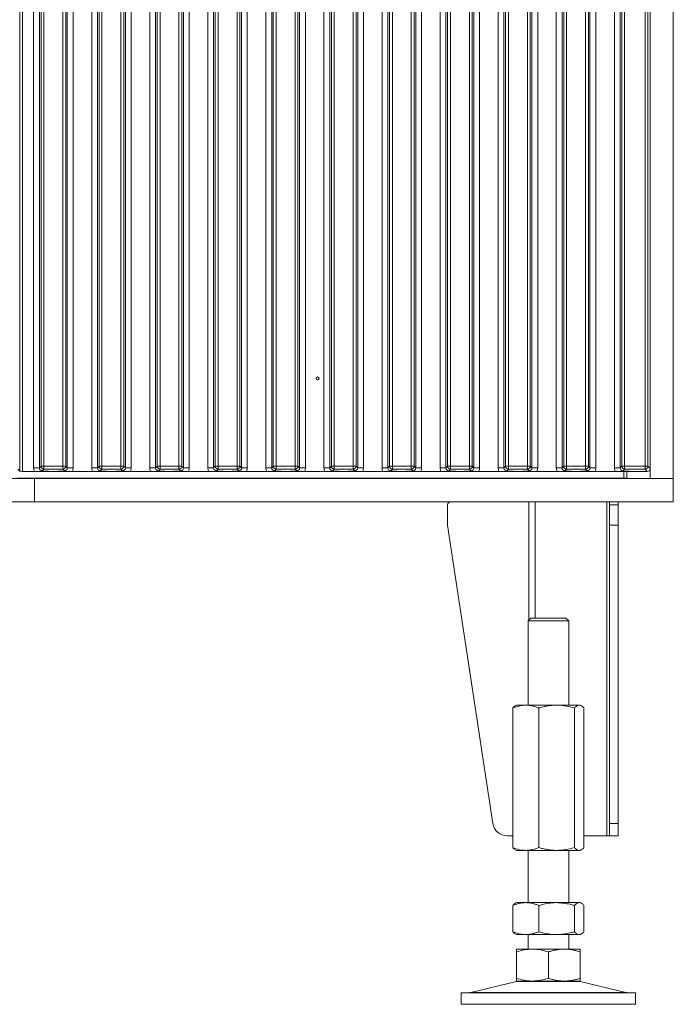
# Model space of a CAD drawing. Extents: x -5923 to 7959, y -4202 to 3088.
# Drawn here: x 6225 to 6450, y -1117 to -778 of the extents above; entities that cross this region are included whole.
import ezdxf

# ---------------------------------------------------------------- set-up
doc = ezdxf.new("R2010")
doc.units = 0
doc.header["$LTSCALE"] = 5
doc.layers.add('LAYER15', color=174, linetype='Continuous')
doc.layers.add('LAYER16', color=216, linetype='Continuous')

msp = doc.modelspace()

# ---------------------------------------------------------------- linework, layer by layer
at = {"layer": 'LAYER15', "linetype": 'Continuous', "lineweight": 0}
for p, q in [((6230.22, -935.5), (5790.22, -935.5)), ((6230.22, -935.5), (6230.22, -943.5)), ((6230.22, -943.5), (5790.22, -943.5))]:
    msp.add_line(p, q, dxfattribs=at)
at = {"layer": 'LAYER16', "linetype": 'Continuous', "lineweight": 0}
for p, q in [((6442.22, -935.5), (6442.22, -446.5)), ((6450.22, -935.5), (6450.22, -446.5)), ((6225.13, -932.91), (6225.13, -449.09)), ((6226.12, -449), (6226.12, -933)), ((6229.92, -931.82), (6229.92, -450.18)), ((6231.91, -450.18), (6231.91, -931.82)), ((6232.47, -931.26), (6232.47, -450.74)), ((6233.46, -450.74), (6233.46, -931.26)), ((6239.98, -931.26), (6239.98, -450.74)), ((6240.97, -450.74), (6240.97, -931.26)), ((6241.53, -931.82), (6241.53, -450.18)), ((6243.52, -450.18), (6243.52, -931.82)), ((6249.92, -931.82), (6249.92, -450.18)), ((6251.91, -450.18), (6251.91, -931.82)), ((6252.47, -931.26), (6252.47, -450.74)), ((6253.46, -450.74), (6253.46, -931.26)), ((6259.98, -931.26), (6259.98, -450.74)), ((6260.97, -450.74), (6260.97, -931.26)), ((6261.53, -931.82), (6261.53, -450.18)), ((6263.52, -450.18), (6263.52, -931.82)), ((6269.92, -931.82), (6269.92, -450.18)), ((6271.91, -450.18), (6271.91, -931.82)), ((6272.47, -931.26), (6272.47, -450.74)), ((6273.46, -450.74), (6273.46, -931.26)), ((6279.98, -931.26), (6279.98, -450.74)), ((6280.97, -450.74), (6280.97, -931.26)), ((6281.53, -931.82), (6281.53, -450.18)), ((6283.52, -450.18), (6283.52, -931.82)), ((6289.92, -931.82), (6289.92, -450.18)), ((6291.91, -450.18), (6291.91, -931.82)), ((6292.47, -931.26), (6292.47, -450.74)), ((6293.46, -450.74), (6293.46, -931.26)), ((6299.98, -931.26), (6299.98, -450.74)), ((6300.97, -450.74), (6300.97, -931.26)), ((6301.53, -931.82), (6301.53, -450.18)), ((6303.52, -450.18), (6303.52, -931.82)), ((6309.92, -931.82), (6309.92, -450.18)), ((6311.91, -450.18), (6311.91, -931.82)), ((6312.47, -931.26), (6312.47, -450.74)), ((6313.46, -450.74), (6313.46, -931.26)), ((6319.98, -931.26), (6319.98, -450.74)), ((6320.97, -450.74), (6320.97, -931.26)), ((6321.53, -931.82), (6321.53, -450.18)), ((6323.52, -450.18), (6323.52, -931.82)), ((6329.92, -931.82), (6329.92, -450.18)), ((6331.91, -450.18), (6331.91, -931.82)), ((6332.47, -931.26), (6332.47, -450.74)), ((6333.46, -450.74), (6333.46, -931.26)), ((6339.98, -931.26), (6339.98, -450.74)), ((6340.97, -450.74), (6340.97, -931.26)), ((6341.53, -931.82), (6341.53, -450.18)), ((6343.52, -450.18), (6343.52, -931.82)), ((6349.92, -931.82), (6349.92, -450.18)), ((6351.91, -450.18), (6351.91, -931.82)), ((6352.47, -931.26), (6352.47, -450.74)), ((6353.46, -450.74), (6353.46, -931.26)), ((6359.98, -931.26), (6359.98, -450.74)), ((6360.97, -450.74), (6360.97, -931.26)), ((6361.53, -931.82), (6361.53, -450.18)), ((6363.52, -450.18), (6363.52, -931.82)), ((6369.92, -931.82), (6369.92, -450.18)), ((6371.91, -450.18), (6371.91, -931.82)), ((6372.47, -931.26), (6372.47, -450.74)), ((6373.46, -450.74), (6373.46, -931.26)), ((6379.98, -931.26), (6379.98, -450.74)), ((6380.97, -450.74), (6380.97, -931.26)), ((6381.53, -931.82), (6381.53, -450.18)), ((6383.52, -450.18), (6383.52, -931.82)), ((6389.92, -931.82), (6389.92, -450.18)), ((6391.91, -450.18), (6391.91, -931.82)), ((6392.47, -931.26), (6392.47, -450.74)), ((6393.46, -450.74), (6393.46, -931.26)), ((6399.98, -931.26), (6399.98, -450.74)), ((6400.97, -450.74), (6400.97, -931.26)), ((6401.53, -931.82), (6401.53, -450.18)), ((6403.52, -450.18), (6403.52, -931.82)), ((6409.92, -931.82), (6409.92, -450.18)), ((6411.91, -450.18), (6411.91, -931.82)), ((6412.47, -931.26), (6412.47, -450.74)), ((6413.46, -450.74), (6413.46, -931.26)), ((6419.98, -931.26), (6419.98, -450.74)), ((6420.97, -450.74), (6420.97, -931.26)), ((6421.53, -931.82), (6421.53, -450.18)), ((6423.52, -450.18), (6423.52, -931.82)), ((6429.92, -931.82), (6429.92, -450.18)), ((6431.91, -450.18), (6431.91, -931.82)), ((6432.47, -931.26), (6432.47, -450.74)), ((6433.46, -450.74), (6433.46, -931.26)), ((6440.48, -931.26), (6440.48, -450.74)), ((6441.47, -450.74), (6441.47, -931.26)), ((6225.13, -932.91), (6224.46, -932.24)), ((6229.92, -931.82), (6231.91, -931.82)), ((6231.91, -931.82), (6232.47, -931.26)), ((6232.47, -931.26), (6233.46, -931.26)), ((6233.46, -931.26), (6239.98, -931.26)), ((6233.46, -931.26), (6233.46, -932.25)), ((6239.98, -931.26), (6240.97, -931.26)), ((6239.98, -931.26), (6239.98, -932.25)), ((6240.97, -931.26), (6241.53, -931.82)), ((6241.53, -931.82), (6243.52, -931.82)), ((6249.92, -931.82), (6251.91, -931.82)), ((6251.91, -931.82), (6252.47, -931.26)), ((6253.46, -931.26), (6252.47, -931.26)), ((6253.46, -931.26), (6259.98, -931.26)), ((6253.46, -932.25), (6253.46, -931.26)), ((6260.97, -931.26), (6259.98, -931.26)), ((6259.98, -932.25), (6259.98, -931.26)), ((6260.97, -931.26), (6261.53, -931.82)), ((6261.53, -931.82), (6263.52, -931.82)), ((6269.92, -931.82), (6271.91, -931.82)), ((6271.91, -931.82), (6272.47, -931.26)), ((6273.46, -931.26), (6272.47, -931.26)), ((6273.46, -931.26), (6279.98, -931.26)), ((6273.46, -932.25), (6273.46, -931.26)), ((6280.97, -931.26), (6279.98, -931.26)), ((6279.98, -932.25), (6279.98, -931.26)), ((6280.97, -931.26), (6281.53, -931.82)), ((6281.53, -931.82), (6283.52, -931.82)), ((6289.92, -931.82), (6291.91, -931.82)), ((6291.91, -931.82), (6292.47, -931.26)), ((6293.46, -931.26), (6292.47, -931.26)), ((6293.46, -931.26), (6299.98, -931.26)), ((6293.46, -932.25), (6293.46, -931.26)), ((6300.97, -931.26), (6299.98, -931.26)), ((6299.98, -932.25), (6299.98, -931.26)), ((6300.97, -931.26), (6301.53, -931.82)), ((6301.53, -931.82), (6303.52, -931.82)), ((6309.92, -931.82), (6311.91, -931.82)), ((6311.91, -931.82), (6312.47, -931.26)), ((6313.46, -931.26), (6312.47, -931.26)), ((6313.46, -931.26), (6319.98, -931.26)), ((6313.46, -932.25), (6313.46, -931.26)), ((6320.97, -931.26), (6319.98, -931.26)), ((6319.98, -932.25), (6319.98, -931.26)), ((6320.97, -931.26), (6321.53, -931.82)), ((6321.53, -931.82), (6323.52, -931.82)), ((6329.92, -931.82), (6331.91, -931.82)), ((6331.91, -931.82), (6332.47, -931.26)), ((6333.46, -931.26), (6332.47, -931.26)), ((6333.46, -931.26), (6339.98, -931.26)), ((6333.46, -932.25), (6333.46, -931.26)), ((6340.97, -931.26), (6339.98, -931.26)), ((6339.98, -932.25), (6339.98, -931.26)), ((6340.97, -931.26), (6341.53, -931.82)), ((6341.53, -931.82), (6343.52, -931.82)), ((6349.92, -931.82), (6351.91, -931.82)), ((6351.91, -931.82), (6352.47, -931.26)), ((6353.46, -931.26), (6352.47, -931.26)), ((6353.46, -931.26), (6359.98, -931.26)), ((6353.46, -932.25), (6353.46, -931.26)), ((6360.97, -931.26), (6359.98, -931.26)), ((6359.98, -932.25), (6359.98, -931.26)), ((6360.97, -931.26), (6361.53, -931.82)), ((6361.53, -931.82), (6363.52, -931.82)), ((6369.92, -931.82), (6371.91, -931.82)), ((6371.91, -931.82), (6372.47, -931.26)), ((6373.46, -931.26), (6372.47, -931.26)), ((6373.46, -931.26), (6379.98, -931.26)), ((6373.46, -932.25), (6373.46, -931.26)), ((6380.97, -931.26), (6379.98, -931.26)), ((6379.98, -932.25), (6379.98, -931.26)), ((6380.97, -931.26), (6381.53, -931.82)), ((6381.53, -931.82), (6383.52, -931.82)), ((6389.92, -931.82), (6391.91, -931.82)), ((6391.91, -931.82), (6392.47, -931.26)), ((6393.46, -931.26), (6392.47, -931.26)), ((6393.46, -931.26), (6399.98, -931.26)), ((6393.46, -932.25), (6393.46, -931.26)), ((6400.97, -931.26), (6399.98, -931.26)), ((6399.98, -932.25), (6399.98, -931.26)), ((6400.97, -931.26), (6401.53, -931.82)), ((6401.53, -931.82), (6403.52, -931.82)), ((6409.92, -931.82), (6411.91, -931.82)), ((6411.91, -931.82), (6412.47, -931.26)), ((6413.46, -931.26), (6412.47, -931.26)), ((6413.46, -931.26), (6419.98, -931.26)), ((6413.46, -932.25), (6413.46, -931.26)), ((6420.97, -931.26), (6419.98, -931.26)), ((6419.98, -932.25), (6419.98, -931.26)), ((6420.97, -931.26), (6421.53, -931.82)), ((6421.53, -931.82), (6423.52, -931.82)), ((6429.92, -931.82), (6431.91, -931.82)), ((6431.91, -931.82), (6432.47, -931.26)), ((6433.46, -931.26), (6432.47, -931.26)), ((6433.46, -931.26), (6440.48, -931.26)), ((6433.46, -932.25), (6433.46, -931.26)), ((6441.47, -931.26), (6440.48, -931.26)), ((6440.48, -932.25), (6440.48, -931.26)), ((6441.47, -931.26), (6442.22, -932.01)), ((6433.22, -935.3), (6224.22, -935.3)), ((6226.12, -933), (6230.16, -933)), ((6230.22, -935.5), (6230.22, -943.5)), ((6450.22, -935.5), (6230.22, -935.5)), ((6233.46, -932.25), (6232.9, -932.81)), ((6239.98, -932.25), (6233.46, -932.25)), ((6237.76, -933), (6235.68, -933)), ((6240.54, -932.81), (6239.98, -932.25)), ((6243.28, -933), (6250.16, -933)), ((6253.46, -932.25), (6252.9, -932.81)), ((6259.98, -932.25), (6253.46, -932.25)), ((6257.76, -933), (6255.68, -933)), ((6260.54, -932.81), (6259.98, -932.25)), ((6263.28, -933), (6270.16, -933)), ((6271.62, -935.3), (6271.62, -935.5)), ((6273.46, -932.25), (6272.9, -932.81)), ((6279.98, -932.25), (6273.46, -932.25)), ((6277.76, -933), (6275.68, -933)), ((6275.82, -935.5), (6275.82, -935.3)), ((6280.54, -932.81), (6279.98, -932.25)), ((6283.28, -933), (6290.16, -933)), ((6293.46, -932.25), (6292.9, -932.81)), ((6299.98, -932.25), (6293.46, -932.25)), ((6297.76, -933), (6295.68, -933)), ((6300.54, -932.81), (6299.98, -932.25)), ((6303.28, -933), (6310.16, -933)), ((6313.46, -932.25), (6312.9, -932.81)), ((6319.98, -932.25), (6313.46, -932.25)), ((6317.76, -933), (6315.68, -933)), ((6320.54, -932.81), (6319.98, -932.25)), ((6323.28, -933), (6330.16, -933)), ((6333.46, -932.25), (6332.9, -932.81)), ((6339.98, -932.25), (6333.46, -932.25)), ((6337.76, -933), (6335.68, -933)), ((6340.54, -932.81), (6339.98, -932.25)), ((6343.28, -933), (6350.16, -933)), ((6353.46, -932.25), (6352.9, -932.81)), ((6359.98, -932.25), (6353.46, -932.25)), ((6357.76, -933), (6355.68, -933)), ((6360.54, -932.81), (6359.98, -932.25)), ((6363.28, -933), (6370.16, -933)), ((6373.46, -932.25), (6372.9, -932.81)), ((6379.98, -932.25), (6373.46, -932.25)), ((6377.76, -933), (6375.68, -933)), ((6380.54, -932.81), (6379.98, -932.25)), ((6381.62, -935.3), (6381.62, -935.5)), ((6383.28, -933), (6390.16, -933)), ((6385.82, -935.5), (6385.82, -935.3)), ((6393.46, -932.25), (6392.9, -932.81)), ((6399.98, -932.25), (6393.46, -932.25)), ((6397.76, -933), (6395.68, -933)), ((6400.54, -932.81), (6399.98, -932.25)), ((6400.47, -935.3), (6400.47, -935.5)), ((6402.59, -935.3), (6402.59, -935.5)), ((6403.28, -933), (6410.16, -933)), ((6413.46, -932.25), (6412.9, -932.81)), ((6419.98, -932.25), (6413.46, -932.25)), ((6417.76, -933), (6415.68, -933)), ((6420.54, -932.81), (6419.98, -932.25)), ((6423.28, -933), (6430.16, -933)), ((6427.34, -935.3), (6427.34, -935.5)), ((6428.22, -935.5), (6428.22, -935.3)), ((6431.22, -935.5), (6431.22, -935.3)), ((6433.46, -932.25), (6432.9, -932.81)), ((6433.22, -935.3), (6433.22, -933.09)), ((6434.22, -935.3), (6433.22, -935.3)), ((6440.48, -932.25), (6433.46, -932.25)), ((6434.22, -933.04), (6434.22, -935.3)), ((6441.23, -933), (6435.68, -933)), ((6441.23, -933), (6440.48, -932.25)), ((6450.22, -935.5), (6442.22, -935.5)), ((6450.22, -935.5), (6450.22, -943.5)), ((6450.22, -943.5), (6230.22, -943.5)), ((6372.46, -951.5), (6372.46, -944.5)), ((6400.47, -943.5), (6400.47, -984.22)), ((6402.59, -943.5), (6402.59, -983.5)), ((6427.34, -943.5), (6427.34, -1058.5)), ((6428.22, -943.5), (6428.22, -944.5)), ((6428.22, -944.5), (6431.22, -944.5)), ((6428.22, -951.5), (6428.22, -944.5)), ((6431.22, -944.5), (6431.22, -943.5)), ((6431.22, -951.5), (6431.22, -944.5)), ((6388.07, -1054.25), (6372.46, -951.5)), ((6428.22, -951.5), (6431.22, -951.5)), ((6428.22, -1054.25), (6428.22, -951.5)), ((6431.22, -1054.25), (6431.22, -951.5)), ((6401.19, -983.5), (6400.19, -984.5)), ((6400.19, -984.5), (6400.19, -1013.5)), ((6414.19, -984.5), (6400.19, -984.5)), ((6401.19, -983.5), (6413.19, -983.5)), ((6414.19, -984.5), (6413.19, -983.5)), ((6414.19, -1013.5), (6414.19, -984.5)), ((6396.19, -1013.5), (6395.79, -1013.73)), ((6399.41, -1013.5), (6396.19, -1013.5)), ((6410.04, -1013.5), (6399.41, -1013.5)), ((6417.82, -1013.5), (6410.04, -1013.5)), ((6418.19, -1013.5), (6417.82, -1013.5)), ((6418.59, -1013.73), (6418.19, -1013.5)), ((6394.92, -1014.48), (6394.92, -1062.52)), ((6403.9, -1014.48), (6403.9, -1062.52)), ((6416.17, -1014.48), (6416.17, -1062.52)), ((6419.46, -1014.48), (6419.46, -1062.52)), ((6431.22, -1054.25), (6428.22, -1054.25)), ((6428.22, -1054.25), (6428.22, -1058.5)), ((6431.22, -1058.5), (6431.22, -1054.25)), ((6394.92, -1058.5), (6393.01, -1058.5)), ((6419.46, -1058.5), (6427.34, -1058.5)), ((6428.22, -1058.5), (6427.34, -1058.5)), ((6428.22, -1058.5), (6431.22, -1058.5)), ((6395.79, -1063.27), (6396.19, -1063.5)), ((6399.41, -1063.5), (6396.19, -1063.5)), ((6410.04, -1063.5), (6399.41, -1063.5)), ((6400.19, -1063.5), (6400.19, -1081.5)), ((6417.82, -1063.5), (6410.04, -1063.5)), ((6414.19, -1081.5), (6414.19, -1063.5)), ((6418.19, -1063.5), (6417.82, -1063.5)), ((6418.19, -1063.5), (6418.59, -1063.27)), ((6394.92, -1082.48), (6394.92, -1091.52)), ((6396.19, -1081.5), (6395.8, -1081.73)), ((6399.41, -1081.5), (6396.19, -1081.5)), ((6410.04, -1081.5), (6399.41, -1081.5)), ((6403.9, -1082.48), (6403.9, -1091.52)), ((6417.82, -1081.5), (6410.04, -1081.5)), ((6416.17, -1082.48), (6416.17, -1091.52)), ((6418.19, -1081.5), (6417.82, -1081.5)), ((6418.59, -1081.73), (6418.19, -1081.5)), ((6419.46, -1082.48), (6419.46, -1091.52)), ((6395.8, -1092.27), (6396.19, -1092.5)), ((6399.41, -1092.5), (6396.19, -1092.5)), ((6410.04, -1092.5), (6399.41, -1092.5)), ((6400.19, -1092.5), (6400.19, -1097.5)), ((6417.82, -1092.5), (6410.04, -1092.5)), ((6414.19, -1097.5), (6414.19, -1092.5)), ((6418.19, -1092.5), (6417.82, -1092.5)), ((6418.19, -1092.5), (6418.59, -1092.27)), ((6401.69, -1097.5), (6396.19, -1097.5)), ((6412.69, -1097.5), (6401.69, -1097.5)), ((6418.19, -1097.5), (6412.69, -1097.5)), ((6396.19, -1098.48), (6396.19, -1107.52)), ((6407.19, -1098.48), (6407.19, -1107.52)), ((6418.19, -1098.48), (6418.19, -1107.52)), ((6401.69, -1108.5), (6396.19, -1108.5)), ((6412.69, -1108.5), (6401.69, -1108.5)), ((6418.19, -1108.5), (6412.69, -1108.5)), ((6396.25, -1108.61), (6380.54, -1112.42)), ((6396.25, -1108.61), (6418.13, -1108.61)), ((6433.84, -1112.42), (6418.13, -1108.61)), ((6377.19, -1112.5), (6377.19, -1116.5)), ((6377.19, -1112.5), (6437.19, -1112.5)), ((6380.54, -1112.42), (6433.84, -1112.42)), ((6437.19, -1116.5), (6437.19, -1112.5)), ((6377.19, -1116.5), (6437.19, -1116.5))]:
    msp.add_line(p, q, dxfattribs=at)
msp.add_circle((6327.72, -901), 0.488, dxfattribs=at)
for centre, radius, start, end in [((6233.48, -931.25), 1.01, 180.7299, 269.2701), ((6239.97, -931.25), 1.01, 270.7299, 359.2701), ((6253.48, -931.25), 1.01, 180.7299, 269.2701), ((6259.97, -931.25), 1.01, 270.7299, 359.2701), ((6273.48, -931.25), 1.01, 180.7299, 269.2701), ((6279.97, -931.25), 1.01, 270.7299, 359.2701), ((6293.48, -931.25), 1.01, 180.7299, 269.2701), ((6299.97, -931.25), 1.01, 270.7299, 359.2701), ((6313.48, -931.25), 1.01, 180.7299, 269.2701), ((6319.97, -931.25), 1.01, 270.7299, 359.2701), ((6333.48, -931.25), 1.01, 180.7299, 269.2701), ((6339.97, -931.25), 1.01, 270.7299, 359.2701), ((6353.48, -931.25), 1.01, 180.7299, 269.2701), ((6359.97, -931.25), 1.01, 270.7299, 359.2701), ((6373.48, -931.25), 1.01, 180.7299, 269.2701), ((6379.97, -931.25), 1.01, 270.7299, 359.2701), ((6393.48, -931.25), 1.01, 180.7299, 269.2701), ((6399.97, -931.25), 1.01, 270.7299, 359.2701), ((6413.48, -931.25), 1.01, 180.7299, 269.2701), ((6419.97, -931.25), 1.01, 270.7299, 359.2701), ((6433.48, -931.25), 1.01, 180.7299, 269.2701), ((6440.47, -931.25), 1.01, 270.7299, 359.2701), ((6373.46, -944.5), 1, 90, 180), ((6393.01, -1053.5), 5, 188.6393, 270), ((6397.19, -1112.5), 4, 90, 103.609), ((6417.19, -1112.5), 4, 76.391, 90), ((6379.83, -1109.5), 3, 270, 283.609), ((6434.55, -1109.5), 3, 256.391, 270)]:
    msp.add_arc(centre, radius, start, end, dxfattribs=at)
for centre, major_axis, ratio, start_param, end_param in [((6232.94, -931.78), (2.14, 2.14), 0.989133, 2.361658, 2.765544), ((6232.94, -931.78), (0.746, 0.746), 0.948142, 2.361658, 3.921528), ((6240.51, -931.78), (0.746, -0.746), 0.948142, 5.50325, 7.06312), ((6240.51, -931.78), (2.14, -2.14), 0.989133, 0.376048, 0.779935), ((6252.94, -931.78), (2.14, 2.14), 0.989133, 2.361658, 2.765544), ((6252.94, -931.78), (0.746, 0.746), 0.948142, 2.361658, 3.921528), ((6260.51, -931.78), (0.746, -0.746), 0.948142, 5.50325, 7.06312), ((6260.51, -931.78), (2.14, -2.14), 0.989133, 0.376048, 0.779935), ((6272.94, -931.78), (2.14, 2.14), 0.989133, 2.361658, 2.765544), ((6272.94, -931.78), (0.746, 0.746), 0.948142, 2.361658, 3.921528), ((6280.51, -931.78), (-0.746, 0.746), 0.948142, 2.361658, 3.921528), ((6280.51, -931.78), (2.14, -2.14), 0.989133, 0.376048, 0.779935), ((6292.94, -931.78), (2.14, 2.14), 0.989133, 2.361658, 2.765544), ((6292.94, -931.78), (0.746, 0.746), 0.948142, 2.361658, 3.921528), ((6300.51, -931.78), (-0.746, 0.746), 0.948142, 2.361658, 3.921528), ((6300.51, -931.78), (2.14, -2.14), 0.989133, 0.376048, 0.779935), ((6312.94, -931.78), (2.14, 2.14), 0.989133, 2.361658, 2.765544), ((6312.94, -931.78), (0.746, 0.746), 0.948142, 2.361658, 3.921528), ((6320.51, -931.78), (-0.746, 0.746), 0.948142, 2.361658, 3.921528), ((6320.51, -931.78), (2.14, -2.14), 0.989133, 0.376048, 0.779935), ((6332.94, -931.78), (2.14, 2.14), 0.989133, 2.361658, 2.765544), ((6332.94, -931.78), (0.746, 0.746), 0.948142, 2.361658, 3.921528), ((6340.51, -931.78), (-0.746, 0.746), 0.948142, 2.361658, 3.921528), ((6340.51, -931.78), (2.14, -2.14), 0.989133, 0.376048, 0.779935), ((6352.94, -931.78), (2.14, 2.14), 0.989133, 2.361658, 2.765544), ((6352.94, -931.78), (0.746, 0.746), 0.948142, 2.361658, 3.921528), ((6360.51, -931.78), (-0.746, 0.746), 0.948142, 2.361658, 3.921528), ((6360.51, -931.78), (2.14, -2.14), 0.989133, 0.376048, 0.779935), ((6372.94, -931.78), (2.14, 2.14), 0.989133, 2.361658, 2.765544), ((6372.94, -931.78), (0.746, 0.746), 0.948142, 2.361658, 3.921528), ((6380.51, -931.78), (-0.746, 0.746), 0.948142, 2.361658, 3.921528), ((6380.51, -931.78), (2.14, -2.14), 0.989133, 0.376048, 0.779935), ((6392.94, -931.78), (2.14, 2.14), 0.989133, 2.361658, 2.765544), ((6392.94, -931.78), (0.746, 0.746), 0.948142, 2.361658, 3.921528), ((6400.51, -931.78), (0.746, -0.746), 0.948142, 5.50325, 7.06312), ((6400.51, -931.78), (2.14, -2.14), 0.989133, 0.376048, 0.779935), ((6412.94, -931.78), (2.14, 2.14), 0.989133, 2.361658, 2.765544), ((6412.94, -931.78), (0.746, 0.746), 0.948142, 2.361658, 3.921528), ((6420.51, -931.78), (0.746, -0.746), 0.948142, 5.50325, 7.06312), ((6420.51, -931.78), (2.14, -2.14), 0.989133, 0.376048, 0.779935), ((6432.94, -931.78), (2.14, 2.14), 0.989133, 2.361658, 2.765544), ((6432.94, -931.78), (0.746, 0.746), 0.948142, 2.361658, 3.921528), ((6441.72, -932.5), (0.26, 1.11), 0.385711, 4.477256, 5.257191), ((6226.12, -932.9), (1, 0), 0.105104, 3.246312, 4.712389), ((6441.72, -932.5), (1.11, 0.26), 0.385711, 4.167587, 4.947522)]:
    msp.add_ellipse(centre, major_axis=major_axis, ratio=ratio, start_param=start_param, end_param=end_param, dxfattribs=at)
for points, knots in [([(6235.68, -933), (6235.34, -933), (6234.69, -933.01), (6233.9, -933.06), (6233.31, -933.1), (6232.8, -933.1), (6232.41, -933.09), (6231.68, -933.05), (6230.93, -933), (6230.26, -933), (6230.16, -933)], [0, 0, 0, 0, 0.173101, 0.332524, 0.455241, 0.520516, 0.585641, 0.658414, 0.951467, 1, 1, 1, 1]), ([(6232.9, -932.81), (6232.91, -932.81), (6232.97, -932.82), (6233.11, -932.84), (6233.39, -932.88), (6233.87, -932.93), (6234.64, -932.99), (6235.34, -933), (6235.68, -933)], [0, 0, 0, 0, 0.002602, 0.10087, 0.19895, 0.392362, 0.702854, 1, 1, 1, 1]), ([(6237.76, -933), (6238.1, -933), (6238.8, -932.99), (6239.58, -932.93), (6240.05, -932.88), (6240.33, -932.84), (6240.47, -932.82), (6240.54, -932.81), (6240.54, -932.81)], [0, 0, 0, 0, 0.297146, 0.607638, 0.80105, 0.89913, 0.997398, 1, 1, 1, 1]), ([(6243.28, -933), (6242.94, -933), (6242.29, -933.01), (6241.52, -933.06), (6240.94, -933.1), (6240.45, -933.1), (6239.65, -933.08), (6238.86, -933.01), (6238.02, -933), (6237.76, -933)], [0, 0, 0, 0, 0.1730248, 0.3287814, 0.4473712, 0.5117066, 0.5758859, 0.8655398, 1, 1, 1, 1]), ([(6255.68, -933), (6255.34, -933), (6254.69, -933.01), (6253.9, -933.06), (6253.31, -933.1), (6252.8, -933.1), (6252.41, -933.09), (6251.68, -933.05), (6250.93, -933), (6250.26, -933), (6250.16, -933)], [0, 0, 0, 0, 0.173101, 0.332524, 0.455241, 0.520516, 0.585641, 0.658414, 0.951467, 1, 1, 1, 1]), ([(6252.9, -932.81), (6252.91, -932.81), (6252.97, -932.82), (6253.11, -932.84), (6253.39, -932.88), (6253.87, -932.93), (6254.64, -932.99), (6255.34, -933), (6255.68, -933)], [0, 0, 0, 0, 0.002602, 0.10087, 0.19895, 0.392362, 0.702854, 1, 1, 1, 1]), ([(6257.76, -933), (6258.1, -933), (6258.8, -932.99), (6259.58, -932.93), (6260.05, -932.88), (6260.33, -932.84), (6260.47, -932.82), (6260.54, -932.81), (6260.54, -932.81)], [0, 0, 0, 0, 0.297146, 0.607638, 0.80105, 0.89913, 0.997398, 1, 1, 1, 1]), ([(6263.28, -933), (6262.94, -933), (6262.29, -933.01), (6261.52, -933.06), (6260.94, -933.1), (6260.45, -933.1), (6259.65, -933.08), (6258.86, -933.01), (6258.02, -933), (6257.76, -933)], [0, 0, 0, 0, 0.173025, 0.328781, 0.447371, 0.511707, 0.575886, 0.86554, 1, 1, 1, 1]), ([(6275.68, -933), (6275.34, -933), (6274.69, -933.01), (6273.9, -933.06), (6273.31, -933.1), (6272.8, -933.1), (6272.41, -933.09), (6271.68, -933.05), (6270.93, -933), (6270.26, -933), (6270.16, -933)], [0, 0, 0, 0, 0.173101, 0.332524, 0.455241, 0.520516, 0.585641, 0.658414, 0.951467, 1, 1, 1, 1]), ([(6272.9, -932.81), (6272.91, -932.81), (6272.97, -932.82), (6273.11, -932.84), (6273.39, -932.88), (6273.87, -932.93), (6274.64, -932.99), (6275.34, -933), (6275.68, -933)], [0, 0, 0, 0, 0.002602, 0.10087, 0.19895, 0.392362, 0.702854, 1, 1, 1, 1]), ([(6277.76, -933), (6278.1, -933), (6278.8, -932.99), (6279.58, -932.93), (6280.05, -932.88), (6280.33, -932.84), (6280.47, -932.82), (6280.54, -932.81), (6280.54, -932.81)], [0, 0, 0, 0, 0.297146, 0.607638, 0.80105, 0.89913, 0.997398, 1, 1, 1, 1]), ([(6283.28, -933), (6282.94, -933), (6282.29, -933.01), (6281.52, -933.06), (6280.94, -933.1), (6280.45, -933.1), (6279.65, -933.08), (6278.86, -933.01), (6278.02, -933), (6277.76, -933)], [0, 0, 0, 0, 0.173025, 0.328781, 0.447371, 0.511707, 0.575886, 0.86554, 1, 1, 1, 1]), ([(6295.68, -933), (6295.34, -933), (6294.69, -933.01), (6293.9, -933.06), (6293.31, -933.1), (6292.8, -933.1), (6292.41, -933.09), (6291.68, -933.05), (6290.93, -933), (6290.26, -933), (6290.16, -933)], [0, 0, 0, 0, 0.1731005, 0.3325243, 0.4552411, 0.5205159, 0.5856413, 0.6584138, 0.9514671, 1, 1, 1, 1]), ([(6292.9, -932.81), (6292.91, -932.81), (6292.97, -932.82), (6293.11, -932.84), (6293.39, -932.88), (6293.87, -932.93), (6294.64, -932.99), (6295.34, -933), (6295.68, -933)], [0, 0, 0, 0, 0.002602, 0.10087, 0.19895, 0.392362, 0.702854, 1, 1, 1, 1]), ([(6297.76, -933), (6298.1, -933), (6298.8, -932.99), (6299.58, -932.93), (6300.05, -932.88), (6300.33, -932.84), (6300.47, -932.82), (6300.54, -932.81), (6300.54, -932.81)], [0, 0, 0, 0, 0.297146, 0.607638, 0.80105, 0.89913, 0.997398, 1, 1, 1, 1]), ([(6303.28, -933), (6302.94, -933), (6302.29, -933.01), (6301.52, -933.06), (6300.94, -933.1), (6300.45, -933.1), (6299.65, -933.08), (6298.86, -933.01), (6298.02, -933), (6297.76, -933)], [0, 0, 0, 0, 0.173025, 0.328781, 0.447371, 0.511707, 0.575886, 0.86554, 1, 1, 1, 1]), ([(6315.68, -933), (6315.34, -933), (6314.69, -933.01), (6313.9, -933.06), (6313.31, -933.1), (6312.8, -933.1), (6312.41, -933.09), (6311.68, -933.05), (6310.93, -933), (6310.26, -933), (6310.16, -933)], [0, 0, 0, 0, 0.173101, 0.332524, 0.455241, 0.520516, 0.585641, 0.658414, 0.951467, 1, 1, 1, 1]), ([(6312.9, -932.81), (6312.91, -932.81), (6312.97, -932.82), (6313.11, -932.84), (6313.39, -932.88), (6313.87, -932.93), (6314.64, -932.99), (6315.34, -933), (6315.68, -933)], [0, 0, 0, 0, 0.0026023, 0.1008702, 0.1989501, 0.3923622, 0.7028543, 1, 1, 1, 1]), ([(6317.76, -933), (6318.1, -933), (6318.8, -932.99), (6319.58, -932.93), (6320.05, -932.88), (6320.33, -932.84), (6320.47, -932.82), (6320.54, -932.81), (6320.54, -932.81)], [0, 0, 0, 0, 0.2971457, 0.6076378, 0.8010499, 0.8991298, 0.9973977, 1, 1, 1, 1]), ([(6323.28, -933), (6322.94, -933), (6322.29, -933.01), (6321.52, -933.06), (6320.94, -933.1), (6320.45, -933.1), (6319.65, -933.08), (6318.86, -933.01), (6318.02, -933), (6317.76, -933)], [0, 0, 0, 0, 0.173025, 0.328781, 0.447371, 0.511707, 0.575886, 0.86554, 1, 1, 1, 1]), ([(6335.68, -933), (6335.34, -933), (6334.69, -933.01), (6333.9, -933.06), (6333.31, -933.1), (6332.8, -933.1), (6332.41, -933.09), (6331.68, -933.05), (6330.93, -933), (6330.26, -933), (6330.16, -933)], [0, 0, 0, 0, 0.173101, 0.332524, 0.455241, 0.520516, 0.585641, 0.658414, 0.951467, 1, 1, 1, 1]), ([(6332.9, -932.81), (6332.91, -932.81), (6332.97, -932.82), (6333.11, -932.84), (6333.39, -932.88), (6333.87, -932.93), (6334.64, -932.99), (6335.34, -933), (6335.68, -933)], [0, 0, 0, 0, 0.0026023, 0.1008702, 0.1989501, 0.3923622, 0.7028543, 1, 1, 1, 1]), ([(6337.76, -933), (6338.1, -933), (6338.8, -932.99), (6339.58, -932.93), (6340.05, -932.88), (6340.33, -932.84), (6340.47, -932.82), (6340.54, -932.81), (6340.54, -932.81)], [0, 0, 0, 0, 0.297146, 0.607638, 0.80105, 0.89913, 0.997398, 1, 1, 1, 1]), ([(6343.28, -933), (6342.94, -933), (6342.29, -933.01), (6341.52, -933.06), (6340.94, -933.1), (6340.45, -933.1), (6339.65, -933.08), (6338.86, -933.01), (6338.02, -933), (6337.76, -933)], [0, 0, 0, 0, 0.173025, 0.328781, 0.447371, 0.511707, 0.575886, 0.86554, 1, 1, 1, 1]), ([(6355.68, -933), (6355.34, -933), (6354.69, -933.01), (6353.9, -933.06), (6353.31, -933.1), (6352.8, -933.1), (6352.41, -933.09), (6351.68, -933.05), (6350.93, -933), (6350.26, -933), (6350.16, -933)], [0, 0, 0, 0, 0.173101, 0.332524, 0.455241, 0.520516, 0.585641, 0.658414, 0.951467, 1, 1, 1, 1]), ([(6352.9, -932.81), (6352.91, -932.81), (6352.97, -932.82), (6353.11, -932.84), (6353.39, -932.88), (6353.87, -932.93), (6354.64, -932.99), (6355.34, -933), (6355.68, -933)], [0, 0, 0, 0, 0.002602, 0.10087, 0.19895, 0.392362, 0.702854, 1, 1, 1, 1]), ([(6357.76, -933), (6358.1, -933), (6358.8, -932.99), (6359.58, -932.93), (6360.05, -932.88), (6360.33, -932.84), (6360.47, -932.82), (6360.54, -932.81), (6360.54, -932.81)], [0, 0, 0, 0, 0.297146, 0.607638, 0.80105, 0.89913, 0.997398, 1, 1, 1, 1]), ([(6363.28, -933), (6362.94, -933), (6362.29, -933.01), (6361.52, -933.06), (6360.94, -933.1), (6360.45, -933.1), (6359.65, -933.08), (6358.86, -933.01), (6358.02, -933), (6357.76, -933)], [0, 0, 0, 0, 0.1730248, 0.3287814, 0.4473712, 0.5117066, 0.5758859, 0.8655398, 1, 1, 1, 1]), ([(6375.68, -933), (6375.34, -933), (6374.69, -933.01), (6373.9, -933.06), (6373.31, -933.1), (6372.8, -933.1), (6372.41, -933.09), (6371.68, -933.05), (6370.93, -933), (6370.26, -933), (6370.16, -933)], [0, 0, 0, 0, 0.1731005, 0.3325243, 0.4552411, 0.5205159, 0.5856413, 0.6584138, 0.9514671, 1, 1, 1, 1]), ([(6372.9, -932.81), (6372.91, -932.81), (6372.97, -932.82), (6373.11, -932.84), (6373.39, -932.88), (6373.87, -932.93), (6374.64, -932.99), (6375.34, -933), (6375.68, -933)], [0, 0, 0, 0, 0.002602, 0.10087, 0.19895, 0.392362, 0.702854, 1, 1, 1, 1]), ([(6377.76, -933), (6378.1, -933), (6378.8, -932.99), (6379.58, -932.93), (6380.05, -932.88), (6380.33, -932.84), (6380.47, -932.82), (6380.54, -932.81), (6380.54, -932.81)], [0, 0, 0, 0, 0.297146, 0.607638, 0.80105, 0.89913, 0.997398, 1, 1, 1, 1]), ([(6383.28, -933), (6382.94, -933), (6382.29, -933.01), (6381.52, -933.06), (6380.94, -933.1), (6380.45, -933.1), (6379.92, -933.09), (6379.34, -933.05), (6378.57, -933.01), (6378.02, -933), (6377.76, -933)], [0, 0, 0, 0, 0.17299, 0.328715, 0.447281, 0.511604, 0.57577, 0.720971, 0.865567, 1, 1, 1, 1]), ([(6395.68, -933), (6395.34, -933), (6394.69, -933.01), (6393.9, -933.06), (6393.31, -933.1), (6392.8, -933.1), (6392.41, -933.09), (6391.68, -933.05), (6390.93, -933), (6390.26, -933), (6390.16, -933)], [0, 0, 0, 0, 0.1731005, 0.3325243, 0.4552411, 0.5205159, 0.5856413, 0.6584138, 0.9514671, 1, 1, 1, 1]), ([(6392.9, -932.81), (6392.91, -932.81), (6392.97, -932.82), (6393.11, -932.84), (6393.39, -932.88), (6393.87, -932.93), (6394.64, -932.99), (6395.34, -933), (6395.68, -933)], [0, 0, 0, 0, 0.002602, 0.10087, 0.19895, 0.392362, 0.702854, 1, 1, 1, 1]), ([(6397.76, -933), (6398.1, -933), (6398.8, -932.99), (6399.58, -932.93), (6400.05, -932.88), (6400.33, -932.84), (6400.47, -932.82), (6400.54, -932.81), (6400.54, -932.81)], [0, 0, 0, 0, 0.297146, 0.607638, 0.80105, 0.89913, 0.997398, 1, 1, 1, 1]), ([(6403.28, -933), (6402.94, -933), (6402.29, -933.01), (6401.52, -933.06), (6400.94, -933.1), (6400.45, -933.1), (6399.65, -933.08), (6398.86, -933.01), (6398.02, -933), (6397.76, -933)], [0, 0, 0, 0, 0.173025, 0.328781, 0.447371, 0.511707, 0.575886, 0.86554, 1, 1, 1, 1]), ([(6415.68, -933), (6415.34, -933), (6414.69, -933.01), (6413.9, -933.06), (6413.31, -933.1), (6412.8, -933.1), (6412.41, -933.09), (6411.68, -933.05), (6410.93, -933), (6410.26, -933), (6410.16, -933)], [0, 0, 0, 0, 0.173101, 0.332524, 0.455241, 0.520516, 0.585641, 0.658414, 0.951467, 1, 1, 1, 1]), ([(6412.9, -932.81), (6412.91, -932.81), (6412.97, -932.82), (6413.11, -932.84), (6413.39, -932.88), (6413.87, -932.93), (6414.64, -932.99), (6415.34, -933), (6415.68, -933)], [0, 0, 0, 0, 0.0026023, 0.1008702, 0.1989501, 0.3923622, 0.7028543, 1, 1, 1, 1]), ([(6417.76, -933), (6418.1, -933), (6418.8, -932.99), (6419.58, -932.93), (6420.05, -932.88), (6420.33, -932.84), (6420.47, -932.82), (6420.54, -932.81), (6420.54, -932.81)], [0, 0, 0, 0, 0.2971457, 0.6076378, 0.8010499, 0.8991298, 0.9973977, 1, 1, 1, 1]), ([(6423.28, -933), (6422.94, -933), (6422.29, -933.01), (6421.52, -933.06), (6420.94, -933.1), (6420.45, -933.1), (6419.65, -933.08), (6418.86, -933.01), (6418.02, -933), (6417.76, -933)], [0, 0, 0, 0, 0.173025, 0.328781, 0.447371, 0.511707, 0.575886, 0.86554, 1, 1, 1, 1]), ([(6435.68, -933), (6435.34, -933), (6434.69, -933.01), (6433.9, -933.06), (6433.31, -933.1), (6432.8, -933.1), (6432.41, -933.09), (6431.68, -933.05), (6430.93, -933), (6430.26, -933), (6430.16, -933)], [0, 0, 0, 0, 0.173101, 0.332524, 0.455241, 0.520516, 0.585641, 0.658414, 0.951467, 1, 1, 1, 1]), ([(6432.9, -932.81), (6432.91, -932.81), (6432.97, -932.82), (6433.11, -932.84), (6433.39, -932.88), (6433.87, -932.93), (6434.64, -932.99), (6435.34, -933), (6435.68, -933)], [0, 0, 0, 0, 0.002602, 0.10087, 0.19895, 0.392362, 0.702854, 1, 1, 1, 1]), ([(6394.92, -1014.48), (6396.01, -1014.09), (6397.49, -1013.57), (6399.01, -1013.51), (6399.41, -1013.5)], [0, 0, 0, 0, 0.735329, 1, 1, 1, 1]), ([(6399.41, -1013.5), (6399.98, -1013.53), (6401.11, -1013.59), (6402.61, -1013.99), (6403.53, -1014.34), (6403.9, -1014.48)], [0, 0, 0, 0, 0.371316, 0.747744, 1, 1, 1, 1]), ([(6403.9, -1014.48), (6404.4, -1014.34), (6405.39, -1014.06), (6406.91, -1013.75), (6408.46, -1013.54), (6409.51, -1013.51), (6410.04, -1013.5)], [0, 0, 0, 0, 0.247269, 0.495363, 0.746874, 1, 1, 1, 1]), ([(6410.04, -1013.5), (6410.18, -1013.5), (6411.28, -1013.51), (6413.36, -1013.72), (6415.23, -1014.23), (6416.17, -1014.48)], [0, 0, 0, 0, 0.070096, 0.530788, 1, 1, 1, 1]), ([(6416.17, -1014.48), (6416.44, -1014.21), (6416.98, -1013.65), (6417.53, -1013.55), (6417.82, -1013.5)], [0, 0, 0, 0, 0.495458, 1, 1, 1, 1]), ([(6417.82, -1013.5), (6417.85, -1013.5), (6418.15, -1013.51), (6418.71, -1013.72), (6419.21, -1014.23), (6419.46, -1014.48)], [0, 0, 0, 0, 0.070096, 0.530788, 1, 1, 1, 1]), ([(6395.8, -1013.75), (6395.76, -1013.77), (6395.46, -1013.87), (6395.17, -1014.2), (6394.92, -1014.48)], [0, 0, 0, 0, 0.131939, 1, 1, 1, 1]), ([(6399.41, -1063.5), (6399.01, -1063.49), (6397.49, -1063.43), (6396.01, -1062.91), (6394.92, -1062.52)], [0, 0, 0, 0, 0.264671, 1, 1, 1, 1]), ([(6394.92, -1062.52), (6395.19, -1062.82), (6395.48, -1063.16), (6395.78, -1063.25), (6395.8, -1063.25)], [0, 0, 0, 0, 0.916236, 1, 1, 1, 1]), ([(6403.9, -1062.52), (6403.72, -1062.59), (6403.35, -1062.74), (6402.43, -1063.06), (6401.12, -1063.41), (6399.98, -1063.47), (6399.41, -1063.5)], [0, 0, 0, 0, 0.126091, 0.252274, 0.623857, 1, 1, 1, 1]), ([(6410.04, -1063.5), (6409.89, -1063.5), (6409.27, -1063.49), (6408.17, -1063.42), (6406.74, -1063.22), (6405.31, -1062.92), (6404.37, -1062.65), (6403.9, -1062.52)], [0, 0, 0, 0, 0.070062, 0.299817, 0.530834, 0.765027, 1, 1, 1, 1]), ([(6416.17, -1062.52), (6415.18, -1062.79), (6413.16, -1063.35), (6411.09, -1063.45), (6410.04, -1063.5)], [0, 0, 0, 0, 0.495458, 1, 1, 1, 1]), ([(6417.82, -1063.5), (6417.78, -1063.5), (6417.48, -1063.49), (6416.92, -1063.28), (6416.42, -1062.77), (6416.17, -1062.52)], [0, 0, 0, 0, 0.070096, 0.530788, 1, 1, 1, 1]), ([(6419.46, -1062.52), (6419.19, -1062.79), (6418.65, -1063.35), (6418.1, -1063.45), (6417.82, -1063.5)], [0, 0, 0, 0, 0.495458, 1, 1, 1, 1]), ([(6394.92, -1082.48), (6395.28, -1082.34), (6396.01, -1082.06), (6397.12, -1081.75), (6398.26, -1081.54), (6399.03, -1081.51), (6399.41, -1081.5)], [0, 0, 0, 0, 0.247269, 0.495363, 0.746874, 1, 1, 1, 1]), ([(6395.8, -1081.74), (6395.76, -1081.76), (6395.59, -1081.84), (6395.3, -1082.09), (6395.05, -1082.35), (6394.92, -1082.48)], [0, 0, 0, 0, 0.13264, 0.565599, 1, 1, 1, 1]), ([(6399.41, -1081.5), (6399.52, -1081.5), (6399.97, -1081.51), (6400.78, -1081.58), (6401.83, -1081.78), (6402.87, -1082.08), (6403.56, -1082.35), (6403.9, -1082.48)], [0, 0, 0, 0, 0.070062, 0.299817, 0.530834, 0.765027, 1, 1, 1, 1]), ([(6403.9, -1082.48), (6404.64, -1082.28), (6406.11, -1081.87), (6407.9, -1081.61), (6409.21, -1081.51), (6409.76, -1081.5), (6410.04, -1081.5)], [0, 0, 0, 0, 0.3661814, 0.7355089, 0.8676269, 1, 1, 1, 1]), ([(6410.04, -1081.5), (6411.59, -1081.61), (6413.67, -1081.76), (6415.67, -1082.34), (6416.17, -1082.48)], [0, 0, 0, 0, 0.747436, 1, 1, 1, 1]), ([(6416.17, -1082.48), (6416.44, -1082.21), (6416.98, -1081.65), (6417.53, -1081.55), (6417.82, -1081.5)], [0, 0, 0, 0, 0.495458, 1, 1, 1, 1]), ([(6417.82, -1081.5), (6417.85, -1081.5), (6418.15, -1081.51), (6418.71, -1081.72), (6419.21, -1082.23), (6419.46, -1082.48)], [0, 0, 0, 0, 0.070096, 0.530788, 1, 1, 1, 1]), ([(6399.41, -1092.5), (6399.31, -1092.5), (6398.5, -1092.49), (6396.98, -1092.28), (6395.61, -1091.77), (6394.92, -1091.52)], [0, 0, 0, 0, 0.070096, 0.530788, 1, 1, 1, 1]), ([(6394.92, -1091.52), (6395.05, -1091.66), (6395.32, -1091.93), (6395.61, -1092.18), (6395.78, -1092.26), (6395.8, -1092.27)], [0, 0, 0, 0, 0.457085, 0.915695, 1, 1, 1, 1]), ([(6403.9, -1091.52), (6403.54, -1091.66), (6402.81, -1091.94), (6401.7, -1092.25), (6400.56, -1092.46), (6399.8, -1092.49), (6399.41, -1092.5)], [0, 0, 0, 0, 0.247269, 0.495363, 0.746874, 1, 1, 1, 1]), ([(6410.04, -1092.5), (6409.76, -1092.5), (6409.21, -1092.49), (6407.91, -1092.4), (6406.12, -1092.13), (6404.64, -1091.72), (6403.9, -1091.52)], [0, 0, 0, 0, 0.132116, 0.264491, 0.63038, 1, 1, 1, 1]), ([(6416.17, -1091.52), (6415.67, -1091.66), (6413.67, -1092.24), (6411.59, -1092.39), (6410.04, -1092.5)], [0, 0, 0, 0, 0.252564, 1, 1, 1, 1]), ([(6417.82, -1092.5), (6417.78, -1092.5), (6417.48, -1092.49), (6416.92, -1092.28), (6416.42, -1091.77), (6416.17, -1091.52)], [0, 0, 0, 0, 0.070096, 0.530788, 1, 1, 1, 1]), ([(6419.46, -1091.52), (6419.19, -1091.79), (6418.65, -1092.35), (6418.1, -1092.45), (6417.82, -1092.5)], [0, 0, 0, 0, 0.495458, 1, 1, 1, 1]), ([(6396.19, -1098.48), (6397.08, -1098.21), (6398.89, -1097.65), (6400.75, -1097.55), (6401.69, -1097.5)], [0, 0, 0, 0, 0.495458, 1, 1, 1, 1]), ([(6396.19, -1097.5), (6396.19, -1097.61), (6396.19, -1097.76), (6396.19, -1098.34), (6396.19, -1098.48)], [0, 0, 0, 0, 0.7474363, 1, 1, 1, 1]), ([(6401.69, -1097.5), (6401.82, -1097.5), (6402.81, -1097.51), (6404.67, -1097.72), (6406.34, -1098.23), (6407.19, -1098.48)], [0, 0, 0, 0, 0.0700962, 0.5307876, 1, 1, 1, 1]), ([(6407.19, -1098.48), (6407.63, -1098.34), (6408.52, -1098.06), (6409.89, -1097.75), (6411.28, -1097.54), (6412.22, -1097.51), (6412.69, -1097.5)], [0, 0, 0, 0, 0.247269, 0.495363, 0.746874, 1, 1, 1, 1]), ([(6412.69, -1097.5), (6412.82, -1097.5), (6413.38, -1097.51), (6414.37, -1097.58), (6415.65, -1097.78), (6416.93, -1098.08), (6417.77, -1098.35), (6418.19, -1098.48)], [0, 0, 0, 0, 0.070062, 0.299817, 0.530834, 0.765027, 1, 1, 1, 1]), ([(6418.19, -1098.48), (6418.19, -1098.41), (6418.19, -1098.26), (6418.19, -1098.04), (6418.19, -1097.82), (6418.19, -1097.64), (6418.19, -1097.52), (6418.19, -1097.51), (6418.19, -1097.5)], [0, 0, 0, 0, 0.126053, 0.252198, 0.437759, 0.623791, 0.811542, 1, 1, 1, 1]), ([(6401.69, -1108.5), (6401.56, -1108.5), (6400.57, -1108.49), (6398.71, -1108.28), (6397.04, -1107.77), (6396.19, -1107.52)], [0, 0, 0, 0, 0.070096, 0.530788, 1, 1, 1, 1]), ([(6396.19, -1107.52), (6396.19, -1107.66), (6396.19, -1108.24), (6396.19, -1108.39), (6396.19, -1108.5)], [0, 0, 0, 0, 0.252564, 1, 1, 1, 1]), ([(6407.19, -1107.52), (6406.3, -1107.79), (6404.49, -1108.35), (6402.63, -1108.45), (6401.69, -1108.5)], [0, 0, 0, 0, 0.495458, 1, 1, 1, 1]), ([(6412.69, -1108.5), (6412.56, -1108.5), (6412, -1108.49), (6411.01, -1108.42), (6409.73, -1108.22), (6408.45, -1107.92), (6407.61, -1107.65), (6407.19, -1107.52)], [0, 0, 0, 0, 0.0700618, 0.2998174, 0.5308345, 0.7650272, 1, 1, 1, 1]), ([(6418.19, -1107.52), (6417.75, -1107.66), (6416.86, -1107.94), (6415.49, -1108.25), (6414.1, -1108.46), (6413.16, -1108.49), (6412.69, -1108.5)], [0, 0, 0, 0, 0.247269, 0.495363, 0.746874, 1, 1, 1, 1]), ([(6418.19, -1108.5), (6418.19, -1108.49), (6418.19, -1108.48), (6418.19, -1108.36), (6418.19, -1108.18), (6418.19, -1107.96), (6418.19, -1107.74), (6418.19, -1107.59), (6418.19, -1107.52)], [0, 0, 0, 0, 0.185333, 0.371369, 0.55932, 0.747803, 0.873852, 1, 1, 1, 1])]:
    msp.add_open_spline(points, degree=3, knots=knots, dxfattribs=at)

doc.saveas('drawing.dxf')
